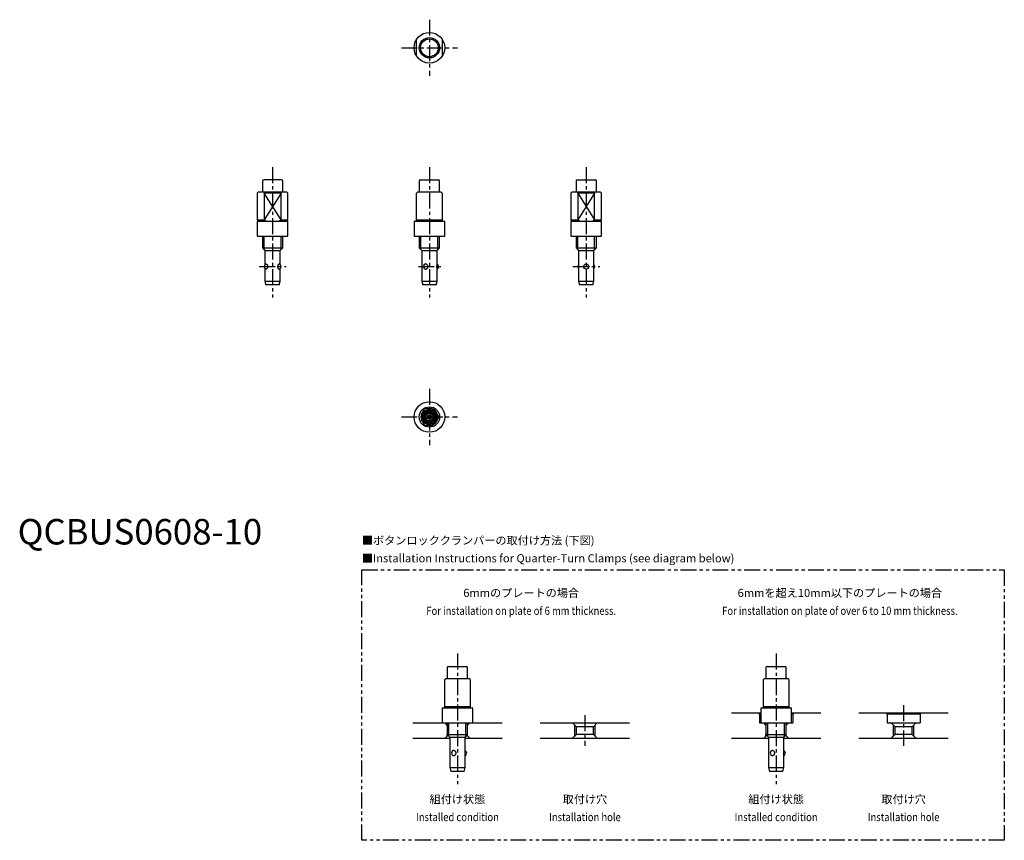
# Model space of a CAD drawing. Extents: x 1 to 387, y -116 to 206.
import ezdxf
from ezdxf.enums import TextEntityAlignment as Align

# ---------------------------------------------------------------- set-up
doc = ezdxf.new("R2010")
doc.units = 0
doc.header["$LTSCALE"] = 5
doc.linetypes.add('CENTER', pattern=[2, 1.25, -0.25, 0.25, -0.25])
doc.linetypes.add('PHANTOM', pattern=[2.5, 1.25, -0.25, 0.25, -0.25, 0.25, -0.25])
doc.layers.get('0').update_dxf_attribs({"linetype": 'CONTINUOUS'})
for name, color, linetype in [('1', 1, 'CENTER'), ('3', 3, 'CONTINUOUS'), ('5', 3, 'PHANTOM')]:
    doc.layers.add(name, color=color, linetype=linetype)
doc.styles.get("Standard").update_dxf_attribs({"font": 'TXT', "bigfont": 'BIGFONT'})
doc.styles.add('STANDARD1', font='txt')

msp = doc.modelspace()

# ---------------------------------------------------------------- linework, layer by layer
for p, q in [((156.5, 191.48), (156.5, 198.12)), ((166.5, 198.12), (166.5, 191.48)), ((103.5, 143), (96.5, 143)), ((158, 143), (165, 143)), ((219.5, 143), (226.5, 143)), ((96, 142.5), (96, 138.3)), ((104, 138.3), (104, 142.5)), ((157.5, 142.5), (157.5, 138.3)), ((165.5, 138.3), (165.5, 142.5)), ((219, 142.5), (219, 138.3)), ((227, 138.3), (227, 142.5)), ((94.5, 138.3), (94, 137.8)), ((94, 137.8), (94, 127.3)), ((94.5, 138.3), (105.5, 138.3)), ((96.84, 138.3), (96.68, 137.8)), ((96.68, 137.8), (96.68, 127.3)), ((103.32, 137.8), (96.68, 137.8)), ((103.32, 137.8), (103.16, 138.3)), ((103.32, 127.3), (103.32, 137.8)), ((106, 137.8), (105.5, 138.3)), ((106, 127.3), (106, 137.8)), ((156.5, 137.8), (157, 138.3)), ((156.5, 127.3), (156.5, 137.8)), ((157, 138.3), (166, 138.3)), ((166.5, 137.8), (166, 138.3)), ((166.5, 137.8), (166.5, 127.3)), ((217.5, 138.3), (217, 137.8)), ((217, 137.8), (217, 127.3)), ((217.5, 138.3), (228.5, 138.3)), ((219.68, 137.8), (219.84, 138.3)), ((226.32, 137.8), (219.68, 137.8)), ((219.68, 137.8), (219.68, 127.3)), ((226.16, 138.3), (226.32, 137.8)), ((226.32, 127.3), (226.32, 137.8)), ((229, 137.8), (228.5, 138.3)), ((229, 127.3), (229, 137.8)), ((94, 127.3), (94.5, 126.8)), ((94, 127.3), (96.68, 127.3)), ((94.2, 126.8), (94, 126.6)), ((94, 126.6), (94, 121)), ((94.2, 126.8), (105.8, 126.8)), ((96.68, 127.3), (97.71, 126.8)), ((102.29, 126.8), (103.32, 127.3)), ((103.32, 127.3), (106, 127.3)), ((105.5, 126.8), (106, 127.3)), ((106, 126.6), (105.8, 126.8)), ((106, 121), (106, 126.6)), ((155.7, 126.8), (155.5, 126.6)), ((155.5, 126.6), (155.5, 121)), ((155.7, 126.8), (167.3, 126.8)), ((156.5, 127.3), (166.5, 127.3)), ((156.5, 126.8), (156.5, 127.3)), ((166.5, 127.3), (166.5, 126.8)), ((167.5, 126.6), (167.3, 126.8)), ((167.5, 121), (167.5, 126.6)), ((217, 127.3), (217.5, 126.8)), ((217, 127.3), (219.68, 127.3)), ((217.2, 126.8), (217, 126.6)), ((217, 126.6), (217, 121)), ((217.2, 126.8), (228.8, 126.8)), ((219.68, 127.3), (220.71, 126.8)), ((225.29, 126.8), (226.32, 127.3)), ((226.32, 127.3), (229, 127.3)), ((228.5, 126.8), (229, 127.3)), ((229, 126.6), (228.8, 126.8)), ((229, 121), (229, 126.6)), ((94, 121), (94.2, 120.8)), ((105.8, 120.8), (94.2, 120.8)), ((96, 120.8), (96, 116.3)), ((104, 116.3), (104, 120.8)), ((105.8, 120.8), (106, 121)), ((155.5, 121), (155.7, 120.8)), ((167.3, 120.8), (155.7, 120.8)), ((157.5, 120.8), (157.5, 116.3)), ((165.5, 116.3), (165.5, 120.8)), ((167.3, 120.8), (167.5, 121)), ((217, 121), (217.2, 120.8)), ((228.8, 120.8), (217.2, 120.8)), ((219, 120.8), (219, 116.3)), ((227, 116.3), (227, 120.8)), ((228.8, 120.8), (229, 121)), ((96, 116.3), (97, 115.3)), ((96, 116.3), (104, 116.3)), ((103, 115.3), (104, 116.3)), ((157.5, 116.3), (158.5, 115.3)), ((157.5, 116.3), (165.5, 116.3)), ((164.5, 115.3), (165.5, 116.3)), ((219, 116.3), (220, 115.3)), ((219, 116.3), (227, 116.3)), ((226, 115.3), (227, 116.3)), ((97, 115.3), (97, 109.71)), ((97, 115.3), (103, 115.3)), ((103, 109.71), (103, 115.3)), ((158.5, 115.3), (158.5, 103.3)), ((158.5, 115.3), (164.5, 115.3)), ((164.5, 110), (164.5, 115.3)), ((220, 115.3), (220, 103.3)), ((220, 115.3), (226, 115.3)), ((226, 103.3), (226, 115.3)), ((97, 108.29), (97, 103.3)), ((103, 103.3), (103, 108.29)), ((164.5, 103.3), (164.5, 108)), ((97, 103.3), (97.4, 101.8)), ((97, 103.3), (103, 103.3)), ((102.6, 101.8), (97.4, 101.8)), ((102.6, 101.8), (103, 103.3)), ((158.5, 103.3), (158.9, 101.8)), ((158.5, 103.3), (164.5, 103.3)), ((164.1, 101.8), (158.9, 101.8)), ((164.1, 101.8), (164.5, 103.3)), ((220, 103.3), (220.4, 101.8)), ((220, 103.3), (226, 103.3)), ((225.6, 101.8), (220.4, 101.8)), ((225.6, 101.8), (226, 103.3)), ((160.95, 47.05), (160.95, 47.05)), ((168.5, -48.29), (168.5, -52.49)), ((169, -47.79), (176, -47.79)), ((176.5, -52.49), (176.5, -48.29)), ((293.5, -48.29), (293.5, -52.49)), ((294, -47.79), (301, -47.79)), ((301.5, -52.49), (301.5, -48.29)), ((167.5, -52.99), (168, -52.49)), ((167.5, -63.49), (167.5, -52.99)), ((168, -52.49), (177, -52.49)), ((177.5, -52.99), (177, -52.49)), ((177.5, -52.99), (177.5, -63.49)), ((292.5, -52.99), (293, -52.49)), ((292.5, -63.49), (292.5, -52.99)), ((293, -52.49), (302, -52.49)), ((302.5, -52.99), (302, -52.49)), ((302.5, -52.99), (302.5, -63.49)), ((166.7, -63.99), (166.5, -64.19)), ((166.5, -64.19), (166.5, -69.79)), ((166.7, -63.99), (178.3, -63.99)), ((167.5, -63.49), (177.5, -63.49)), ((167.5, -63.99), (167.5, -63.49)), ((177.5, -63.49), (177.5, -63.99)), ((178.5, -64.19), (178.3, -63.99)), ((178.5, -69.79), (178.5, -64.19)), ((291.7, -63.99), (291.5, -64.19)), ((291.5, -64.19), (291.5, -69.79)), ((291.7, -63.99), (303.3, -63.99)), ((292.5, -63.49), (302.5, -63.49)), ((292.5, -63.99), (292.5, -63.49)), ((302.5, -63.49), (302.5, -63.99)), ((303.5, -64.19), (303.3, -63.99)), ((303.5, -69.79), (303.5, -64.19)), ((280, -65.99), (291.5, -65.99)), ((290.5, -65.99), (291, -66.49)), ((291, -66.49), (291, -69.99)), ((291.5, -66.49), (291, -66.49)), ((303.5, -65.99), (315, -65.99)), ((304, -66.49), (303.5, -66.49)), ((304.5, -65.99), (304, -66.49)), ((304, -66.49), (304, -69.99)), ((330, -65.99), (365, -65.99)), ((340.5, -65.99), (341, -66.49)), ((341, -66.49), (341, -69.99)), ((354, -66.49), (341, -66.49)), ((354.5, -65.99), (354, -66.49)), ((354, -66.49), (354, -69.99)), ((155, -69.99), (190, -69.99)), ((166.5, -69.79), (166.7, -69.99)), ((168.5, -70.82), (167.68, -69.99)), ((168.5, -69.99), (168.5, -74.49)), ((176.5, -70.82), (177.32, -69.99)), ((176.5, -74.49), (176.5, -69.99)), ((178.3, -69.99), (178.5, -69.79)), ((205, -69.99), (240, -69.99)), ((219.18, -71.49), (217.68, -69.99)), ((219.18, -74.49), (219.18, -71.49)), ((225.82, -71.49), (219.18, -71.49)), ((225.82, -71.49), (227.32, -69.99)), ((225.82, -74.49), (225.82, -71.49)), ((291, -69.99), (304, -69.99)), ((291.5, -69.79), (291.7, -69.99)), ((293.5, -70.82), (292.68, -69.99)), ((293.5, -69.99), (293.5, -74.49)), ((301.5, -70.82), (302.32, -69.99)), ((301.5, -74.49), (301.5, -69.99)), ((303.3, -69.99), (303.5, -69.79)), ((341, -69.99), (354, -69.99)), ((344.18, -71.49), (342.68, -69.99)), ((344.18, -74.49), (344.18, -71.49)), ((350.82, -71.49), (344.18, -71.49)), ((350.82, -71.49), (352.32, -69.99)), ((350.82, -74.49), (350.82, -71.49)), ((155, -75.99), (169.5, -75.99)), ((168.84, -74.83), (167.68, -75.99)), ((168.5, -74.49), (169.5, -75.49)), ((168.5, -74.49), (169.5, -75.49)), ((168.5, -74.49), (176.5, -74.49)), ((169.5, -75.49), (169.5, -87.49)), ((169.5, -75.49), (175.5, -75.49)), ((175.5, -75.49), (176.5, -74.49)), ((175.5, -75.49), (176.5, -74.49)), ((175.5, -80.8), (175.5, -75.49)), ((175.5, -75.99), (190, -75.99)), ((176.16, -74.83), (177.32, -75.99)), ((205, -75.99), (240, -75.99)), ((219.18, -74.49), (217.68, -75.99)), ((225.82, -74.49), (219.18, -74.49)), ((225.82, -74.49), (227.32, -75.99)), ((280, -75.99), (294.5, -75.99)), ((293.84, -74.83), (292.68, -75.99)), ((293.5, -74.49), (294.5, -75.49)), ((293.5, -74.49), (301.5, -74.49)), ((294.5, -75.49), (294.5, -87.49)), ((294.5, -75.49), (300.5, -75.49)), ((300.5, -75.49), (301.5, -74.49)), ((300.5, -80.8), (300.5, -75.49)), ((300.5, -75.99), (315, -75.99)), ((301.16, -74.83), (302.32, -75.99)), ((330, -75.99), (365, -75.99)), ((344.18, -74.49), (342.68, -75.99)), ((350.82, -74.49), (344.18, -74.49)), ((350.82, -74.49), (352.32, -75.99)), ((175.5, -87.49), (175.5, -82.79)), ((300.5, -87.49), (300.5, -82.79)), ((169.5, -87.49), (169.9, -88.99)), ((169.5, -87.49), (175.5, -87.49)), ((175.1, -88.99), (175.5, -87.49)), ((294.5, -87.49), (294.9, -88.99)), ((294.5, -87.49), (300.5, -87.49)), ((300.1, -88.99), (300.5, -87.49)), ((175.1, -88.99), (169.9, -88.99)), ((300.1, -88.99), (294.9, -88.99))]:
    msp.add_line(p, q)
at = {"flags": 128}
for points in [[(97.18, 109.85), (97.22, 109.91), (97.29, 109.97), (97.36, 110), (97.45, 110), (97.53, 109.97), (97.62, 109.92), (97.71, 109.84), (97.8, 109.74), (97.88, 109.62), (97.95, 109.48), (98.01, 109.33), (98.04, 109.16), (98.05, 109), (98.04, 108.83), (98.01, 108.68), (97.96, 108.53), (97.89, 108.4), (97.81, 108.27), (97.73, 108.17), (97.63, 108.09), (97.53, 108.03), (97.44, 108), (97.36, 108), (97.29, 108.03), (97.23, 108.08), (97.18, 108.15)], [(102.82, 109.85), (102.78, 109.91), (102.71, 109.97), (102.64, 110), (102.55, 110), (102.47, 109.97), (102.38, 109.92), (102.29, 109.84), (102.2, 109.74), (102.12, 109.62), (102.05, 109.48), (101.99, 109.33), (101.96, 109.16), (101.95, 109), (101.96, 108.83), (101.99, 108.68), (102.04, 108.53), (102.11, 108.4), (102.19, 108.27), (102.27, 108.17), (102.37, 108.09), (102.47, 108.03), (102.56, 108), (102.64, 108), (102.71, 108.03), (102.77, 108.08), (102.82, 108.15)], [(160.95, 109), (160.94, 109.16), (160.9, 109.32), (160.83, 109.47), (160.74, 109.6), (160.63, 109.73), (160.51, 109.83), (160.37, 109.91), (160.21, 109.97), (160.07, 110), (159.92, 110), (159.79, 109.97), (159.67, 109.92), (159.56, 109.84), (159.46, 109.74), (159.37, 109.62), (159.34, 109.55)], [(159.34, 108.46), (159.36, 108.4), (159.44, 108.27), (159.54, 108.17), (159.66, 108.09), (159.79, 108.03), (159.94, 108), (160.07, 108), (160.22, 108.03), (160.36, 108.08), (160.49, 108.16), (160.62, 108.26), (160.73, 108.38), (160.82, 108.52), (160.9, 108.68), (160.94, 108.83), (160.95, 109)], [(164.5, 110), (164.5, 110), (164.5, 110), (164.5, 109.99), (164.48, 109.95), (164.47, 109.92), (164.46, 109.88), (164.44, 109.8), (164.42, 109.74), (164.41, 109.69), (164.38, 109.55), (164.37, 109.48), (164.36, 109.41), (164.34, 109.24), (164.33, 109.16), (164.33, 109.08), (164.33, 108.91), (164.33, 108.83), (164.34, 108.75), (164.36, 108.6), (164.37, 108.53), (164.38, 108.46), (164.41, 108.33), (164.42, 108.27), (164.43, 108.22), (164.46, 108.12), (164.47, 108.09), (164.48, 108.05), (164.5, 108.01), (164.5, 108), (164.5, 108)], [(171.95, -81.79), (171.94, -81.63), (171.9, -81.47), (171.83, -81.33), (171.74, -81.19), (171.63, -81.07), (171.51, -80.96), (171.37, -80.88), (171.21, -80.82), (171.07, -80.8), (170.92, -80.8), (170.79, -80.83), (170.67, -80.88), (170.56, -80.95), (170.46, -81.05), (170.37, -81.17), (170.34, -81.25)], [(175.5, -80.8), (175.5, -80.79), (175.5, -80.8), (175.5, -80.81), (175.48, -80.85), (175.47, -80.88), (175.46, -80.91), (175.44, -81), (175.42, -81.05), (175.41, -81.11), (175.38, -81.24), (175.37, -81.31), (175.36, -81.39), (175.34, -81.55), (175.33, -81.64), (175.33, -81.72), (175.33, -81.88), (175.33, -81.97), (175.34, -82.04), (175.36, -82.19), (175.37, -82.26), (175.38, -82.33), (175.41, -82.46), (175.42, -82.52), (175.43, -82.58), (175.46, -82.67), (175.47, -82.71), (175.48, -82.74), (175.5, -82.78), (175.5, -82.79), (175.5, -82.79)], [(296.95, -81.79), (296.94, -81.63), (296.9, -81.47), (296.83, -81.33), (296.74, -81.19), (296.63, -81.07), (296.51, -80.96), (296.37, -80.88), (296.21, -80.82), (296.07, -80.8), (295.92, -80.8), (295.79, -80.83), (295.67, -80.88), (295.56, -80.95), (295.46, -81.05), (295.37, -81.17), (295.34, -81.25)], [(300.5, -80.8), (300.5, -80.79), (300.5, -80.8), (300.5, -80.81), (300.48, -80.85), (300.47, -80.88), (300.46, -80.91), (300.44, -81), (300.42, -81.05), (300.41, -81.11), (300.38, -81.24), (300.37, -81.31), (300.36, -81.39), (300.34, -81.55), (300.33, -81.64), (300.33, -81.72), (300.33, -81.88), (300.33, -81.97), (300.34, -82.04), (300.36, -82.19), (300.37, -82.26), (300.38, -82.33), (300.41, -82.46), (300.42, -82.52), (300.43, -82.58), (300.46, -82.67), (300.47, -82.71), (300.48, -82.74), (300.5, -82.78), (300.5, -82.79), (300.5, -82.79)], [(170.34, -82.34), (170.36, -82.4), (170.44, -82.52), (170.54, -82.63), (170.66, -82.71), (170.79, -82.76), (170.94, -82.79), (171.07, -82.79), (171.22, -82.76), (171.36, -82.71), (171.49, -82.64), (171.62, -82.54), (171.73, -82.42), (171.82, -82.28), (171.9, -82.12), (171.94, -81.96), (171.95, -81.79)], [(295.34, -82.34), (295.36, -82.4), (295.44, -82.52), (295.54, -82.63), (295.66, -82.71), (295.79, -82.76), (295.94, -82.79), (296.07, -82.79), (296.22, -82.76), (296.36, -82.71), (296.49, -82.64), (296.62, -82.54), (296.73, -82.42), (296.82, -82.28), (296.9, -82.12), (296.94, -81.96), (296.95, -81.79)]]:
    msp.add_lwpolyline(points, dxfattribs=at)
for centre, radius in [((161.5, 194.8), 6), ((161.5, 194.8), 4), ((161.5, 194.8), 3.5), ((223, 109), 1), ((161.5, 50), 6), ((161.5, 50), 4), ((161.5, 50), 3), ((161.5, 50), 2.6), ((161.5, 50), 2.15), ((161.5, 50), 2), ((161.5, 50), 1.65), ((161.5, 50), 1.45), ((161.5, 50), 0.85), ((161.5, 50), 0.4)]:
    msp.add_circle(centre, radius)
for centre, radius, start, end in [((96.5, 142.5), 0.5, 90, 180), ((103.5, 142.5), 0.5, 0, 90), ((158, 142.5), 0.5, 90, 180), ((165, 142.5), 0.5, 0, 90), ((219.5, 142.5), 0.5, 90, 180), ((226.5, 142.5), 0.5, 0, 90), ((97.71, 109), 1, 101.7161, 258.2332), ((102.29, 109), 1, 281.7668, 78.2839), ((160.18, 109), 1, 95.5663, 264.518), ((164.15, 109), 1, 289.3425, 70.5806), ((220.71, 109), 1, 134.8322, 225.1678), ((225.29, 109), 1, 314.8322, 45.1678), ((160.18, 52.29), 1, 40.6281, 199.3719), ((164.15, 50), 1, 280.6281, 79.3719), ((160.18, 47.71), 1, 160.6281, 319.3719), ((169, -48.29), 0.5, 90, 180), ((176, -48.29), 0.5, 0, 90), ((294, -48.29), 0.5, 90, 180), ((301, -48.29), 0.5, 0, 90), ((171.18, -81.79), 1, 95.5663, 264.518), ((175.15, -81.79), 1, 289.3425, 70.5806), ((296.18, -81.79), 1, 95.5663, 264.518), ((300.15, -81.79), 1, 289.3425, 70.5806)]:
    msp.add_arc(centre, radius, start, end)
at = {"layer": '1'}
for p, q in [((161.5, 205.8), (161.5, 183.8)), ((150.5, 194.8), (172.5, 194.8)), ((100, 148), (100, 96.8)), ((161.5, 148), (161.5, 96.8)), ((223, 148), (223, 96.8)), ((94.71, 109), (105.29, 109)), ((157.18, 109), (167.15, 109)), ((217.71, 109), (228.29, 109)), ((161.5, 61), (161.5, 39)), ((150.5, 50), (172.5, 50)), ((172.5, -42.79), (172.5, -93.99)), ((297.5, -42.79), (297.5, -93.99)), ((347.5, -62.99), (347.5, -78.99)), ((222.5, -66.99), (222.5, -78.99))]:
    msp.add_line(p, q, dxfattribs=at)
at = {"layer": '3'}
for p, q in [((103.32, 137.8), (96.68, 127.3)), ((103.32, 127.3), (96.68, 137.8)), ((219.68, 137.8), (226.32, 127.3)), ((226.32, 137.8), (219.68, 127.3)), ((96.68, 115.62), (96.68, 120.8)), ((103.32, 115.62), (103.32, 120.8)), ((158.18, 115.62), (158.18, 120.8)), ((164.82, 115.62), (164.82, 120.8)), ((219.68, 115.62), (219.68, 120.8)), ((226.32, 115.62), (226.32, 120.8)), ((169.18, -75.17), (169.18, -69.99)), ((175.82, -75.17), (175.82, -69.99)), ((218.5, -75.17), (218.5, -70.82)), ((226.5, -75.17), (226.5, -70.82)), ((294.18, -75.17), (294.18, -69.99)), ((300.82, -75.17), (300.82, -69.99)), ((343.5, -75.17), (343.5, -70.82)), ((351.5, -75.17), (351.5, -70.82)), ((168.5, -75.17), (168.5, -74.49)), ((176.5, -75.17), (176.5, -74.49)), ((293.5, -75.17), (293.5, -74.49)), ((301.5, -75.17), (301.5, -74.49))]:
    msp.add_line(p, q, dxfattribs=at)
for start, end in [(134.3082, 225.6918), (14.3082, 105.6918), (254.3082, 345.6918)]:
    msp.add_arc((161.5, 50), 3.32, start, end, dxfattribs=at)
at = {"layer": '5'}
msp.add_lwpolyline([(135, -10), (387, -10), (387, -116), (135, -116)], close=True, dxfattribs=at)

# ---------------------------------------------------------------- texts
at = {"color": 3, "style": 'STANDARD1'}
msp.add_text('QCBUS0608-10', height=10, dxfattribs=at).set_placement((0, 0))
at = {"color": 3}
for s, p in [('■ボタンロッククランパーの取付け方法 (下図)', (135, 0)), ('■Installation Instructions for Quarter-Turn Clamps (see diagram below)', (135, -7))]:
    msp.add_text(s, height=3.2, dxfattribs=at).set_placement(p)
for s, p in [('6mmのプレートの場合', (197.5, -20.59)), ('6mmを超え10mm以下のプレートの場合', (322.5, -20.59)), ('組付け状態', (172.5, -101.49)), ('取付け穴', (222.5, -101.49)), ('組付け状態', (297.5, -101.49)), ('取付け穴', (347.5, -101.49))]:
    msp.add_text(s, height=3.2, dxfattribs=at).set_placement(p, align=Align.CENTER)
at = {"color": 3, "width": 0.85}
for s, p in [('For installation on plate of 6 mm thickness.', (197.5, -27.59)), ('For installation on plate of over 6 to 10 mm thickness.', (322.5, -27.59)), ('Installed condition', (172.5, -108.49)), ('Installation hole', (222.5, -108.49)), ('Installed condition', (297.5, -108.49)), ('Installation hole', (347.5, -108.49))]:
    msp.add_text(s, height=3.2, dxfattribs=at).set_placement(p, align=Align.CENTER)

doc.saveas('drawing.dxf')
